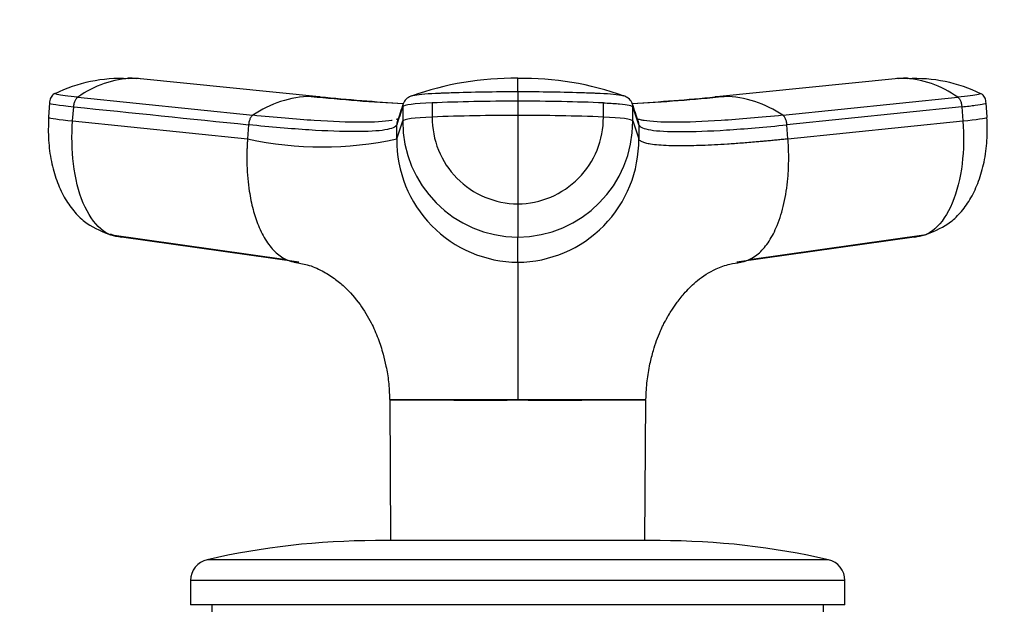
# Model space of a CAD drawing. Units: millimetres. Extents: x 0 to 1478, y 0 to 1758.
# Drawn here: x 485 to 554, y 1542 to 1584 of the extents above; entities that cross this region are included whole.
import ezdxf
from ezdxf import colors
from ezdxf.entities.mleader import LeaderData, LeaderLine
from ezdxf.math import Vec2, Vec3

# ---------------------------------------------------------------- set-up
doc = ezdxf.new("R2010")
doc.units = ezdxf.units.MM
doc.layers.add('DV2_Défaut', color=7, linetype='Continuous')
doc.layers.add('Défaut', color=7, linetype='Continuous')

# ---------------------------------------------------------------- blocks, each defined once
blk = doc.blocks.new('_DOT')
at = {"color": 0}
blk.add_line((0, 0), (-1, 0), dxfattribs=at)
at = {"color": 0, "const_width": 0.333}
blk.add_lwpolyline([(-0.1665, 0, 1), (0.1665, 0, 1)], format="xyb", close=True, dxfattribs=at)
blk = doc.blocks.new('SE1')
at = {"layer": 'DV2_Défaut', "color": 7, "linetype": 'Continuous'}
for p, q in [((493.453, 1579.397), (492.782, 1579.45)), ((506.254, 1578.137), (493.692, 1579.403)), ((546.761, 1579.403), (534.199, 1578.137)), ((547.671, 1579.45), (546.999, 1579.397)), ((520.226, 1578.48), (520.226, 1577.825)), ((487.307, 1577.715), (487.23, 1576.7)), ((489.297, 1578.11), (501.595, 1576.838)), ((514.207, 1577.708), (514.207, 1576.712)), ((520.226, 1577.825), (520.226, 1576.829)), ((526.246, 1576.712), (526.246, 1577.708)), ((538.858, 1576.838), (551.156, 1578.11)), ((553.223, 1576.7), (553.146, 1577.715)), ((488.931, 1576.437), (489.007, 1577.433)), ((512.139, 1577.433), (512.139, 1576.437)), ((528.314, 1576.437), (528.314, 1577.433)), ((528.736, 1576.169), (528.315, 1577.433)), ((551.447, 1577.433), (539.149, 1576.169)), ((551.446, 1577.433), (551.522, 1576.437)), ((488.931, 1576.437), (501.229, 1575.173)), ((511.719, 1575.173), (512.139, 1576.437)), ((520.226, 1576.829), (520.226, 1570.618)), ((528.314, 1576.437), (528.734, 1575.173)), ((539.223, 1575.173), (551.522, 1576.437)), ((501.304, 1576.169), (501.229, 1575.173)), ((511.719, 1575.173), (511.717, 1576.169)), ((528.736, 1576.169), (528.734, 1575.173)), ((539.223, 1575.173), (539.149, 1576.169)), ((520.226, 1570.618), (520.226, 1568.283)), ((491.519, 1568.466), (503.947, 1566.709)), ((504.827, 1566.515), (492.357, 1568.283)), ((520.226, 1566.515), (520.226, 1568.283)), ((548.096, 1568.283), (535.626, 1566.515)), ((536.506, 1566.709), (548.934, 1568.466)), ((511.222, 1556.876), (520.226, 1556.876)), ((511.222, 1556.871), (511.231, 1556.816)), ((511.232, 1556.817), (511.284, 1546.961)), ((520.225, 1556.819), (520.227, 1556.876)), ((520.226, 1556.876), (529.202, 1556.876)), ((529.169, 1546.961), (529.221, 1556.817)), ((530.226, 1546.961), (510.226, 1546.961)), ((542.061, 1545.623), (498.392, 1545.623)), ((543.226, 1544.161), (497.226, 1544.161)), ((497.226, 1544.161), (497.226, 1542.461)), ((543.226, 1542.461), (543.226, 1544.161)), ((543.226, 1542.461), (497.226, 1542.461)), ((498.726, 1542.461), (498.726, 1541.961)), ((541.726, 1541.961), (541.726, 1542.461))]:
    blk.add_line(p, q, dxfattribs=at)
for centre, radius, start, end in [((492.323, 1568.758), 10.662, 87.25501, 115.87435), ((493.363, 1572.489), 6.938, 91.33852, 125.88373), ((492.577, 1573.93), 5.53, 83.52184, 87.31234), ((493.13, 1573.347), 6.079, 86.93276, 89.33077), ((493.13, 1573.347), 6.079, 84.7149, 86.93276), ((519.914, 1558.48), 20.957, 89.14466, 109.96623), ((336.358, 1578.986), 183.869, 359.84242, 0.14601), ((520.59, 1558.553), 20.876, 70.0938, 90.9969), ((547.32, 1573.354), 6.071, 93.04708, 95.26692), ((547.32, 1573.354), 6.071, 90.64572, 93.04708), ((547.876, 1573.931), 5.53, 92.68497, 96.47958), ((547.086, 1572.478), 6.949, 54.14356, 88.63418), ((548.129, 1568.755), 10.664, 64.09787, 92.74346), ((505.871, 1570.599), 7.563, 91.2246, 124.42894), ((520.241, 1721.993), 144.565, 264.23098, 266.80127), ((505.644, 1571.517), 6.644, 86.83857, 89.43612), ((505.644, 1571.517), 6.644, 83.98527, 84.7494), ((520.236, 1717.425), 139.982, 264.30387, 266.69569), ((512.857, 1577.433), 0.718, 162.34394, 179.99656), ((512.976, 1577.357), 0.856, 107.99232, 159.91727), ((527.477, 1577.357), 0.856, 20.08273, 72.00768), ((520.218, 1721.879), 144.45, 273.19657, 275.7713), ((527.596, 1577.433), 0.718, 0.00344, 17.65606), ((520.236, 1717.425), 139.982, 273.29704, 275.6807), ((534.796, 1571.553), 6.608, 95.17054, 96.09655), ((534.796, 1571.553), 6.608, 90.46069, 93.06997), ((534.582, 1570.599), 7.563, 55.57105, 88.7754), ((1406.567, 1278.069), 943.197, 161.494679, 161.575607), ((512.421, 1576.17), 0.704, 161.57301, 180.02443), ((520.26, 1576.404), 8.121, 179.76576, 269.76442), ((520.133, 1427.037), 149.792, 89.96407, 92.26725), ((520.261, 1576.672), 6.055, 179.62346, 269.67214), ((520.324, 1427.231), 149.598, 87.73125, 90.03743), ((520.19, 1576.674), 6.057, 270.34683, 0.35757), ((520.193, 1576.404), 8.121, 270.23558, 0.23424), ((528.032, 1576.17), 0.704, 359.97557, 18.42647), ((506.474, 1599.742), 25.122, 257.95022, 282.04978), ((520.296, 1575.093), 8.578, 179.46441, 269.5337), ((520.156, 1575.093), 8.578, 270.4677, 0.5342), ((510.226, 1493.961), 53, 90, 102.90299), ((530.226, 1493.961), 53, 77.09701, 90), ((498.726, 1544.161), 1.5, 102.90299, 180), ((541.726, 1544.161), 1.5, 0, 77.09701)]:
    blk.add_arc(centre, radius, start, end, dxfattribs=at)
for centre, major_axis, ratio, start_param, end_param in [((490.896, 1577.424), (3.591, -0.272), 0.043565, 3.14135, 4.161589), ((515.738, 1577.424), (-3.601, 0), 0.087176, 5.151743, 6.253875), ((520.225, 1576.592), (14.143, 0), 0.087178, 1.570669, 2.010322), ((520.228, 1576.592), (14.143, 0), 0.087178, 1.131271, 1.570924), ((490.822, 1576.428), (3.592, -0.272), 0.043578, 3.141593, 3.227612), ((490.822, 1576.428), (3.592, -0.272), 0.043578, 3.227612, 4.161429), ((515.74, 1576.428), (-3.602, 0), 0.087156, 5.152042, 6.254175), ((524.713, 1576.428), (3.602, 0), 0.087156, 0.029011, 1.131143), ((549.631, 1576.428), (-3.592, -0.272), 0.043578, -4.161429, -3.227369), ((549.631, 1576.428), (-3.592, -0.272), 0.043578, 3.055816, 3.141593), ((492.719, 1571.861), (0, -3.602), 0.866025, 5.903912, 6.166908), ((547.734, 1571.861), (0, -3.602), 0.866025, 0.116277, 0.208741)]:
    blk.add_ellipse(centre, major_axis=major_axis, ratio=ratio, start_param=start_param, end_param=end_param, dxfattribs=at)
for points, knots in [([(487.713, 1578.376), (487.66, 1578.351), (487.583, 1578.31), (487.464, 1578.2), (487.334, 1577.996), (487.316, 1577.825), (487.305, 1577.695)], [0, 0, 0, 0, 0.290943, 0.491174, 0.671475, 1, 1, 1, 1]), ([(489.297, 1578.11), (488.958, 1578.145), (488.656, 1578.179), (488.164, 1578.244), (487.974, 1578.274), (487.728, 1578.326), (487.673, 1578.348), (487.692, 1578.366), (487.696, 1578.368), (487.7, 1578.37)], [0, 0, 0, 0, 0.31878, 0.31878, 0.63756, 0.63756, 0.956339, 0.956339, 1, 1, 1, 1]), ([(520.226, 1578.48), (519.427, 1578.48), (518.627, 1578.474), (517.053, 1578.449), (516.28, 1578.43), (515.345, 1578.399), (515.159, 1578.393), (514.884, 1578.382), (514.792, 1578.379), (514.61, 1578.371), (514.52, 1578.368), (514.078, 1578.348), (513.757, 1578.326), (513.222, 1578.274), (513.008, 1578.244), (512.799, 1578.198), (512.749, 1578.185), (512.71, 1578.171)], [0, 0, 0, 0, 0.269905, 0.269905, 0.539809, 0.539809, 0.607285, 0.607285, 0.641023, 0.641023, 0.674761, 0.674761, 0.809714, 0.809714, 0.944666, 0.944666, 1, 1, 1, 1]), ([(527.743, 1578.171), (527.705, 1578.185), (527.655, 1578.198), (527.445, 1578.244), (527.231, 1578.274), (526.696, 1578.326), (526.375, 1578.348), (525.932, 1578.368), (525.843, 1578.371), (525.66, 1578.379), (525.569, 1578.382), (525.294, 1578.393), (525.108, 1578.399), (524.173, 1578.43), (523.399, 1578.449), (521.826, 1578.474), (521.026, 1578.48), (520.226, 1578.48)], [0, 0, 0, 0, 0.05562, 0.05562, 0.190532, 0.190532, 0.325443, 0.325443, 0.359171, 0.359171, 0.392899, 0.392899, 0.460355, 0.460355, 0.730177, 0.730177, 1, 1, 1, 1]), ([(552.753, 1578.37), (552.757, 1578.368), (552.761, 1578.366), (552.78, 1578.348), (552.725, 1578.326), (552.479, 1578.274), (552.289, 1578.244), (551.797, 1578.179), (551.495, 1578.145), (551.156, 1578.11)], [0, 0, 0, 0, 0.043661, 0.043661, 0.36244, 0.36244, 0.68122, 0.68122, 1, 1, 1, 1]), ([(553.148, 1577.695), (553.137, 1577.825), (553.119, 1577.996), (552.989, 1578.2), (552.87, 1578.31), (552.793, 1578.351), (552.74, 1578.376)], [0, 0, 0, 0, 0.328525, 0.508826, 0.709057, 1, 1, 1, 1]), ([(526.246, 1577.708), (526.292, 1577.706), (526.336, 1577.704), (526.757, 1577.685), (527.098, 1577.662), (527.669, 1577.607), (527.898, 1577.576), (528.215, 1577.507), (528.303, 1577.47), (528.314, 1577.433)], [0, 0, 0, 0, 0.037654, 0.037654, 0.358436, 0.358436, 0.679218, 0.679218, 1, 1, 1, 1]), ([(551.446, 1577.433), (551.807, 1577.47), (552.127, 1577.507), (552.648, 1577.576), (552.849, 1577.607), (553.092, 1577.659), (553.15, 1577.68), (553.148, 1577.696)], [0, 0, 0, 0, 0.346385, 0.346385, 0.692771, 0.692771, 1, 1, 1, 1]), ([(487.242, 1576.686), (487.222, 1576.101), (487.2, 1575.133), (487.403, 1573.603), (487.774, 1572.263), (488.302, 1571.09), (488.962, 1570.128), (489.942, 1569.128), (490.816, 1568.754), (491.471, 1568.489)], [0, 0, 0, 0, 0.151681, 0.296142, 0.433507, 0.563606, 0.686074, 0.800298, 1, 1, 1, 1]), ([(492.357, 1568.283), (491.849, 1568.282), (490.819, 1568.692), (489.583, 1570.514), (488.894, 1573.283), (488.854, 1575.413), (488.931, 1576.437)], [0, 0, 0, 0, 0.23867, 0.498088, 0.758713, 1, 1, 1, 1]), ([(511.403, 1576.477), (511.385, 1576.474), (510.873, 1576.388), (509.407, 1576.303), (506.061, 1576.428), (503.171, 1576.675), (501.595, 1576.838)], [0, 0, 0, 0, 0.0117193, 0.3394754, 0.6672338, 1, 1, 1, 1]), ([(538.858, 1576.838), (537.282, 1576.675), (534.392, 1576.428), (531.046, 1576.303), (529.482, 1576.393), (528.937, 1576.497), (528.863, 1576.514)], [0, 0, 0, 0, 0.318533, 0.632272, 0.946009, 1, 1, 1, 1]), ([(551.522, 1576.437), (551.599, 1575.413), (551.559, 1573.283), (550.87, 1570.514), (549.634, 1568.692), (548.604, 1568.282), (548.096, 1568.283)], [0, 0, 0, 0, 0.241287, 0.501912, 0.76133, 1, 1, 1, 1]), ([(548.982, 1568.489), (549.626, 1568.747), (550.489, 1569.112), (551.46, 1570.089), (552.125, 1571.042), (552.662, 1572.212), (553.042, 1573.561), (553.253, 1575.109), (553.23, 1576.092), (553.211, 1576.686)], [0, 0, 0, 0, 0.195081, 0.308166, 0.430337, 0.560941, 0.699547, 0.845891, 1, 1, 1, 1]), ([(511.717, 1576.169), (511.664, 1576.01), (511.105, 1575.768), (508.973, 1575.646), (505.688, 1575.768), (502.851, 1576.01), (501.304, 1576.169)], [0, 0, 0, 0, 0.251895, 0.5, 0.748105, 1, 1, 1, 1]), ([(528.736, 1576.169), (528.789, 1576.01), (529.348, 1575.768), (531.48, 1575.646), (534.765, 1575.768), (537.602, 1576.01), (539.149, 1576.169)], [0, 0, 0, 0, 0.251896, 0.499999, 0.748104, 1, 1, 1, 1]), ([(501.229, 1575.173), (501.221, 1575.058), (501.206, 1574.84), (501.191, 1574.534), (501.181, 1574.187), (501.177, 1573.79), (501.188, 1573.166), (501.235, 1572.393), (501.363, 1571.339), (501.598, 1570.208), (501.994, 1569.011), (502.441, 1568.141), (502.879, 1567.544), (503.235, 1567.17), (503.611, 1566.879), (503.951, 1566.697), (504.253, 1566.589), (504.529, 1566.527), (504.725, 1566.519), (504.827, 1566.515)], [0, 0, 0, 0, 0.025721, 0.048541, 0.068481, 0.103342, 0.137845, 0.209948, 0.281701, 0.390132, 0.498056, 0.62402, 0.687338, 0.750273, 0.814058, 0.874816, 0.912754, 0.954473, 1, 1, 1, 1]), ([(539.224, 1575.173), (539.095, 1575.16), (538.838, 1575.134), (538.46, 1575.097), (538.086, 1575.061), (537.717, 1575.026), (537.354, 1574.994), (536.757, 1574.942), (535.949, 1574.876), (534.642, 1574.785), (533.157, 1574.706), (531.807, 1574.68), (530.822, 1574.696), (530.111, 1574.736), (529.588, 1574.8), (529.218, 1574.876), (529.01, 1574.946), (528.885, 1575.01), (528.813, 1575.06), (528.76, 1575.115), (528.743, 1575.154), (528.735, 1575.173)], [0, 0, 0, 0, 0.020835, 0.041656, 0.06247, 0.083299, 0.104152, 0.125033, 0.187657, 0.250047, 0.374939, 0.499958, 0.58344, 0.66658, 0.749956, 0.812343, 0.874968, 0.906277, 0.937529, 0.968751, 1, 1, 1, 1]), ([(535.625, 1566.515), (535.678, 1566.516), (535.78, 1566.519), (535.929, 1566.535), (536.071, 1566.561), (536.205, 1566.595), (536.331, 1566.636), (536.543, 1566.719), (536.842, 1566.879), (537.218, 1567.17), (537.574, 1567.544), (538.012, 1568.141), (538.513, 1569.117), (538.972, 1570.603), (539.189, 1572.011), (539.262, 1573.096), (539.276, 1573.678), (539.273, 1574.138), (539.264, 1574.467), (539.249, 1574.813), (539.233, 1575.045), (539.224, 1575.173)], [0, 0, 0, 0, 0.023232, 0.045545, 0.066898, 0.087282, 0.106713, 0.125237, 0.186007, 0.249813, 0.312762, 0.3761, 0.502095, 0.646288, 0.790356, 0.844573, 0.897671, 0.922647, 0.948218, 0.971411, 1, 1, 1, 1]), ([(504.504, 1566.511), (504.848, 1566.461), (505.511, 1566.357), (506.472, 1565.94), (507.317, 1565.412), (508.211, 1564.666), (509.087, 1563.684), (509.887, 1562.389), (510.397, 1561.238), (510.744, 1560.163), (510.986, 1559.143), (511.167, 1558.06), (511.198, 1557.331), (511.215, 1556.874)], [0, 0, 0, 0, 0.079739, 0.182297, 0.275023, 0.359241, 0.504689, 0.622735, 0.711705, 0.788331, 0.844658, 0.918183, 1, 1, 1, 1]), ([(520.226, 1566.515), (520.227, 1566.465), (520.227, 1566.365), (520.227, 1566.048), (520.227, 1565.654), (520.227, 1564.83), (520.227, 1563.618), (520.226, 1561.803), (520.227, 1560.436), (520.227, 1559.286), (520.227, 1558.401), (520.227, 1557.65), (520.227, 1557.14), (520.226, 1556.933), (520.226, 1556.876)], [0, 0, 0, 0, 0.071191, 0.142929, 0.240093, 0.28902, 0.507997, 0.636051, 0.764162, 0.827919, 0.89186, 0.956048, 0.988134, 1, 1, 1, 1]), ([(529.239, 1556.874), (529.257, 1557.353), (529.292, 1558.135), (529.493, 1559.308), (529.797, 1560.506), (530.107, 1561.384), (530.434, 1562.076), (530.584, 1562.361), (530.666, 1562.507), (530.696, 1562.562), (530.71, 1562.587), (530.719, 1562.604), (530.729, 1562.622), (530.74, 1562.642), (530.773, 1562.7), (530.886, 1562.892), (531.103, 1563.234), (531.479, 1563.776), (532.041, 1564.475), (532.882, 1565.311), (533.929, 1565.98), (535.038, 1566.389), (535.619, 1566.473), (535.906, 1566.512)], [0, 0, 0, 0, 0.085191, 0.164794, 0.230376, 0.330332, 0.362921, 0.384571, 0.39188, 0.394867, 0.397558, 0.39882, 0.400087, 0.401497, 0.403152, 0.413115, 0.451906, 0.516479, 0.60626, 0.720601, 0.86019, 0.941628, 1, 1, 1, 1]), ([(520.225, 1556.819), (519.831, 1556.827), (519.439, 1556.81), (518.658, 1556.807), (518.275, 1556.812), (517.148, 1556.819), (516.423, 1556.814), (514.375, 1556.821), (513.222, 1556.826), (511.649, 1556.826), (511.232, 1556.821), (511.232, 1556.817)], [0, 0, 0, 0, 0.0833361, 0.0833361, 0.1667039, 0.1667039, 0.3334396, 0.3334396, 0.6669108, 0.6669108, 1, 1, 1, 1]), ([(521.634, 1556.808), (521.557, 1556.808), (521.48, 1556.808), (521.014, 1556.81), (520.622, 1556.827), (520.227, 1556.819)], [0, 0, 0, 0, 0.165782, 0.165782, 1, 1, 1, 1]), ([(529.221, 1556.817), (529.221, 1556.821), (528.8, 1556.826), (527.226, 1556.826), (526.084, 1556.821), (524.037, 1556.814), (523.308, 1556.819), (522.253, 1556.812), (521.946, 1556.809), (521.634, 1556.808)], [0, 0, 0, 0, 0.369694, 0.369694, 0.740379, 0.740379, 0.925721, 0.925721, 1, 1, 1, 1])]:
    blk.add_open_spline(points, degree=3, knots=knots, dxfattribs=at)
for points in [[(489.007, 1577.433), (489.009, 1577.475), (489.019, 1577.558), (489.045, 1577.681), (489.081, 1577.795), (489.125, 1577.899), (489.176, 1577.987), (489.235, 1578.061), (489.276, 1578.096), (489.297, 1578.11)], [(512.178, 1577.668), (512.03, 1577.226), (511.888, 1576.798), (511.75, 1576.383)], [(528.703, 1576.383), (528.565, 1576.797), (528.423, 1577.225), (528.275, 1577.668)], [(551.156, 1578.11), (551.177, 1578.096), (551.218, 1578.061), (551.277, 1577.987), (551.328, 1577.899), (551.372, 1577.795), (551.408, 1577.681), (551.434, 1577.558), (551.444, 1577.475), (551.446, 1577.433)], [(489.007, 1577.433), (493.105, 1577.012), (497.205, 1576.591), (501.304, 1576.169)], [(501.595, 1576.838), (501.574, 1576.824), (501.534, 1576.791), (501.475, 1576.719), (501.423, 1576.633), (501.378, 1576.53), (501.343, 1576.416), (501.317, 1576.294), (501.307, 1576.211), (501.304, 1576.169)], [(511.854, 1576.588), (511.799, 1576.568), (511.738, 1576.55), (511.67, 1576.533)], [(528.863, 1576.514), (528.763, 1576.536), (528.675, 1576.561), (528.599, 1576.588)], [(539.149, 1576.169), (539.146, 1576.211), (539.136, 1576.294), (539.11, 1576.416), (539.074, 1576.53), (539.03, 1576.633), (538.978, 1576.719), (538.919, 1576.791), (538.879, 1576.824), (538.858, 1576.838)]]:
    blk.add_open_spline(points, degree=3, dxfattribs=at)

msp = doc.modelspace()

# ---------------------------------------------------------------- block references
at = {"layer": 'Défaut'}
msp.add_blockref('SE1', (0, 0), dxfattribs=at)

# ---------------------------------------------------------------- leaders
at = {"layer": 'Défaut', "color": 7, "linetype": 'Continuous'}
ml = msp.add_multileader_mtext('Standard', dxfattribs=at)
ml.set_content('{\\pxsm0.9;\\fSolid Edge ISO|b1||i0||c0|p34;\\W1.;02/03/2018\\P}', color=256)
ml.set_leader_properties()
ml.set_arrow_properties(name='DOT')
ml.build(insert=Vec2(0, 0))
ml.multileader.update_dxf_attribs({"leader_type": 0, "dogleg_length": 0, "arrow_head_size": 12})
ctx = ml.context
ctx.base_point, ctx.char_height, ctx.arrow_head_size, ctx.landing_gap_size = Vec3(1390.407, 1750.708), 12, 12, 4.2
notes = []
notes.append((ctx, [(0, (0, 0, 0), (0, 0), (1, 0), 1, [])]))
ctx.mtext.insert = Vec3(1392.407, 1756.828)
for ctx, leaders in notes:
    for number, flags, end, landing, length, lines in leaders:
        leader = LeaderData()
        leader.index, (leader.has_last_leader_line, leader.has_dogleg_vector, leader.attachment_direction) = number, flags
        leader.last_leader_point, leader.dogleg_vector, leader.dogleg_length = Vec3(end), Vec3(landing), length
        for number, points, colour, breaks in lines:
            line = LeaderLine()
            line.index, line.vertices, line.color, line.breaks = number, Vec3.list(points), colors.encode_raw_color(colour), breaks
            leader.lines.append(line)
        ctx.leaders.append(leader)

doc.saveas('drawing.dxf')
